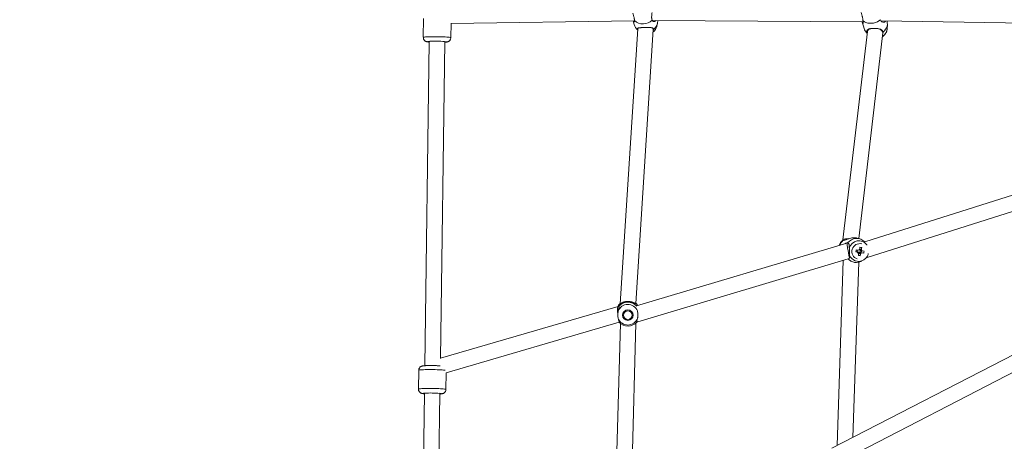
# Model space of a CAD drawing. Units: millimetres. Extents: x -4000 to 4000, y -4068 to 3932.
# Drawn here: x -2066 to -921, y -508 to -18 of the extents above; entities that cross this region are included whole.
import ezdxf

# ---------------------------------------------------------------- set-up
doc = ezdxf.new("R2010")
doc.units = ezdxf.units.MM

msp = doc.modelspace()

# ---------------------------------------------------------------- linework, layer by layer
at = {"color": 7, "linetype": 'Continuous', "lineweight": 15}
for p, q in [((-1596.3, -16.3), (-1596.6, -38.2)), ((-1564.6, -38.7), (-1564.3, -21.6)), ((-1564.4, -22.1), (-1350.9, -19.2)), ((-1352.4, -19.2), (-1351.3, -23.4)), ((-1330.1, -18.7), (-1085, -20.2)), ((-1325.1, -25.4), (-1324.2, -21.7)), ((-1085.9, -21.4), (-1084, -28)), ((-1064.1, -19.1), (-776.2, -23.7)), ((-1057.1, -20.2), (-1057.4, -19.2)), ((-1347.1, -28.5), (-1367.5, -348.4)), ((-1349.5, -348.2), (-1329.1, -29.2)), ((-1348.6, -28.3), (-1347.1, -29.8)), ((-1347.4, -29.4), (-1347.1, -29.7)), ((-1329.1, -29.2), (-1329.1, -29.1)), ((-1080.1, -31.4), (-1108.5, -273.9)), ((-1090.2, -272.4), (-1062.2, -33.1)), ((-1082.6, -30.8), (-1080.4, -33.8)), ((-1062.2, -33), (-1062.2, -32.8)), ((-1057.2, -28.9), (-1056.8, -23.3)), ((-1589.6, -43.3), (-1594.8, -420.4)), ((-1576.7, -411.9), (-1571.6, -43.6)), ((-1564.6, -38.7), (-1564.6, -38.6)), ((-796.7, -185.7), (-1083.1, -276.3)), ((-1081.6, -294.7), (-794.4, -203.8)), ((-1108.6, -274.5), (-1108.5, -274.5)), ((-1108.5, -274), (-1108.5, -274.5)), ((-1088.7, -272.9), (-1092, -271.9)), ((-1103.9, -277.8), (-1348.5, -350.9)), ((-1102.8, -277.8), (-1103.9, -277.8)), ((-1093, -285.6), (-1090.3, -286.1)), ((-1088.8, -285.1), (-1089.1, -285.1)), ((-1088.8, -285.1), (-1088.9, -285.7)), ((-1088.5, -284.8), (-1088.8, -285.1)), ((-1086.7, -283), (-1087.3, -283.6)), ((-1080.6, -280.1), (-1080.9, -279.8)), ((-1347.2, -369.3), (-1102.5, -296.2)), ((-1093.4, -287.7), (-1090.7, -288.2)), ((-1093.4, -287.7), (-1093.1, -287.7)), ((-1091.9, -287.8), (-1092.1, -287.8)), ((-1090.2, -289.2), (-1089.6, -289.3)), ((-1089.5, -288.8), (-1089.6, -289.3)), ((-1089.5, -289.8), (-1089.6, -289.3)), ((-1088.4, -288.5), (-1088.9, -288.4)), ((-1088.6, -292.4), (-1088.9, -291.5)), ((-1088.4, -288.5), (-1088, -286.4)), ((-1087.8, -288.6), (-1088.4, -288.5)), ((-1086.8, -289), (-1084.4, -289.4)), ((-1086.7, -298.5), (-1084.9, -297.6)), ((-1086.4, -286.9), (-1083.9, -287.3)), ((-1084.4, -289.4), (-1085.5, -289.2)), ((-1084.9, -297.6), (-1084.3, -297.2)), ((-1079.1, -289.8), (-1079, -289.7)), ((-1108.1, -297.9), (-1115.2, -513.5)), ((-1099.7, -298.8), (-1096.8, -299.7)), ((-1096.9, -504), (-1090.1, -299.9)), ((-1370, -351.5), (-1576.7, -411.8)), ((-1369, -351.5), (-1369.9, -351.5)), ((-1369.3, -351.2), (-1369.6, -351.5)), ((-1369.1, -351.1), (-1369.1, -351.1)), ((-1349.3, -348.2), (-1349.1, -348.2)), ((-1363.7, -360.9), (-1363.7, -360.9)), ((-1353.7, -362), (-1353.7, -362)), ((-830, -366.1), (-1121.3, -516.6)), ((-1570, -428.6), (-1368.8, -369.9)), ((-1367.4, -371.3), (-1374.9, -652)), ((-1356.6, -642.2), (-1349.4, -370.9)), ((-1348.4, -369.3), (-1347.3, -369.3)), ((-1348.1, -369.7), (-1347.9, -369.3)), ((-1113.1, -532.6), (-823.8, -383.1)), ((-1601.9, -425.7), (-1602.2, -447.7)), ((-1570.2, -448.1), (-1570, -428.6)), ((-1595.3, -452.7), (-1599.8, -779.8)), ((-1581.6, -768), (-1577.3, -453)), ((-1570.2, -448.1), (-1570.2, -448.1))]:
    msp.add_line(p, q, dxfattribs=at)
at = {"color": 7, "linetype": 'Continuous', "lineweight": 15, "flags": 128}
for points in [[(-1085.2, -18.8), (-1083.6, -20), (-1081.8, -20.9), (-1079.7, -21.6), (-1077.5, -21.9), (-1075.3, -21.9), (-1073, -21.7), (-1070.7, -21.1), (-1068.5, -20.2), (-1066.6, -19), (-1064.8, -17.7)], [(-1061.9, -32), (-1060.3, -30.5), (-1058.9, -28.9), (-1057.8, -27.1), (-1057.1, -25.2), (-1056.8, -23.3), (-1056.9, -21.5), (-1057.1, -20.2)], [(-1346.5, -27.3), (-1346.5, -27.3), (-1346.9, -28)], [(-1332.3, -26.8), (-1331.2, -27.2), (-1330.3, -27.6), (-1329.6, -28.1), (-1329.2, -28.6), (-1329.1, -29.1), (-1329.1, -29.2)], [(-1067.8, -28), (-1066.9, -28.3), (-1065.6, -28.8), (-1064.4, -29.5), (-1063.5, -30.2), (-1062.8, -31), (-1062.4, -31.8), (-1062.2, -32.6), (-1062.2, -33.1)], [(-1101.5, -272.5), (-1103, -272.6), (-1104.4, -272.6), (-1105.6, -272.8), (-1106.7, -273), (-1107.5, -273.2), (-1108.1, -273.5), (-1108.4, -273.8), (-1108.5, -274)], [(-1102.8, -277.8), (-1102.6, -277.8), (-1102.1, -278.1)], [(-1088.9, -285.7), (-1089.1, -285.5), (-1089.3, -285.4)], [(-1088, -285), (-1088.6, -284.6), (-1089, -284.5)], [(-1369.9, -351.5), (-1370, -351.5), (-1370.2, -351.8), (-1370.5, -352.3), (-1370.6, -353), (-1370.7, -354), (-1370.7, -355.1), (-1370.7, -356.5), (-1370.6, -357.9), (-1370.4, -359.5), (-1370.3, -360.7)], [(-1370.5, -351.7), (-1369.5, -350.1), (-1367.9, -348.4)], [(-1349.1, -348.2), (-1347.5, -349.9), (-1347.1, -350.5)], [(-1347.2, -369.3), (-1347.3, -369.3), (-1347.6, -369.2), (-1347.9, -368.8), (-1348.2, -368.3)]]:
    msp.add_lwpolyline(points, dxfattribs=at)
at = {"color": 8, "linetype": 'Continuous', "lineweight": 15, "flags": 128}
for points in [[(-1564.6, -38.6), (-1564.8, -38.5), (-1565.4, -38.3), (-1566.4, -38.2), (-1567.6, -38.1), (-1569.2, -37.9), (-1571, -37.8), (-1573, -37.7), (-1575.2, -37.6), (-1577.5, -37.6), (-1579.9, -37.5), (-1582.2, -37.5), (-1584.6, -37.5), (-1586.9, -37.5), (-1589, -37.5), (-1590.9, -37.6), (-1592.6, -37.7), (-1594.1, -37.7), (-1595.2, -37.9), (-1596, -38), (-1596.5, -38.1), (-1596.6, -38.2)], [(-1589.1, -42.9), (-1589.7, -42.9), (-1590.7, -43), (-1591.3, -43.1), (-1591.6, -43.2), (-1591.6, -43.4), (-1591.2, -43.5), (-1590.4, -43.6), (-1589.7, -43.7)], [(-1571.2, -425.7), (-1571.7, -425.7), (-1573, -425.5), (-1574.5, -425.4), (-1576.3, -425.3), (-1578.3, -425.2), (-1580.5, -425.1), (-1582.8, -425), (-1585.2, -425), (-1587.6, -425), (-1589.9, -424.9), (-1592.2, -425), (-1594.3, -425), (-1596.3, -425.1), (-1598, -425.1), (-1599.4, -425.2), (-1600.5, -425.3), (-1601.3, -425.4), (-1601.8, -425.6), (-1601.9, -425.7)], [(-1570.2, -448.1), (-1570.5, -447.9), (-1571.1, -447.8), (-1572, -447.6), (-1573.3, -447.5), (-1574.8, -447.4), (-1576.6, -447.3), (-1578.6, -447.1), (-1580.8, -447.1), (-1583.1, -447), (-1585.5, -446.9), (-1587.9, -446.9), (-1590.2, -446.9), (-1592.5, -446.9), (-1594.6, -447), (-1596.6, -447), (-1598.3, -447.1), (-1599.7, -447.2), (-1600.8, -447.3), (-1601.6, -447.4), (-1602.1, -447.5), (-1602.2, -447.7)], [(-1594.7, -452.3), (-1595.4, -452.4), (-1596.3, -452.5), (-1597, -452.6), (-1597.3, -452.7), (-1597.2, -452.8), (-1596.8, -452.9), (-1596, -453), (-1595.3, -453.1)]]:
    msp.add_lwpolyline(points, dxfattribs=at)
at = {"color": 7, "linetype": 'Continuous', "lineweight": 15}
for centre, radius in [((0, -67.6), 4000), ((0, 0), 3500), ((-1358.7, -361.5), 6.14), ((-1358.7, -361.5), 4.99)]:
    msp.add_circle(centre, radius, dxfattribs=at)
for centre, radius, start, end in [((-1341, -7.8), 14.8, 227.265, 315.7346), ((-1336.7, -18.9), 12.8, 308.3099, 0.9107), ((-1340.1, -20.4), 11.6, 195.2641, 231.2452), ((-1345.4, -28.7), 1.69, 116.4617, 169.193), ((-1331.6, -29.2), 2.5, 3.6287, 54.0309), ((-1075, -25.3), 9.41, 196.6101, 234.9814), ((-1075.7, -32.5), 4.52, 103.9671, 164.3864), ((-1075.1, -33), 5.38, 120.8563, 147.4881), ((-1066.9, -33), 4.69, 1.9378, 62.115), ((-1582.7, -185.5), 142.8, 85.6297, 92.5814), ((-1100.9, -283.8), 12.4, 127.4627, 164.6787), ((-1098.1, -284.6), 14.5, 135.457, 162.3613), ((-1092.6, -285.5), 13.2, 43.7269, 142.2676), ((-1055.6, -274.5), 48.4, 184.0182, 190.8107), ((-902.1, -252.3), 203.4, 188.8329, 192.0819), ((-1088.9, -287.5), 9.16, 75.1713, 251.311), ((-982, -309), 113.5, 168.0945, 169.1847), ((-1089.5, -287.3), 2.67, 146.1552, 281.3348), ((-1090.1, -287.1), 2, 141.666, 201.309), ((-1088.5, -287.5), 2.32, 107.7383, 142.5273), ((-1152.6, -274.6), 64.3, 350.4285, 352.8929), ((-1090.2, -287), 1.87, 21.5573, 43.6932), ((-1095.5, -323.3), 41.3, 77.7069, 80.5738), ((-1150.5, -275), 64.3, 350.4285, 352.8929), ((-1088.6, -287.4), 2.27, 14.9314, 50.319), ((-1093.1, -287.3), 13, 223.227, 299.5418), ((-1088.5, -287.6), 2.27, 194.9314, 230.319), ((-1150.7, -275.2), 62.4, 344.3309, 346.8452), ((-1082.7, -256.3), 36.6, 257.523, 260.7576), ((-1090.3, -287.2), 1.81, 266.2434, 294.317), ((-1090.3, -287.1), 1.92, 294.2547, 316.0109), ((-1090.4, -287), 2, 315.9633, 21.3158), ((-1148.7, -275.6), 62.4, 344.3309, 346.8452), ((-1088.7, -287.6), 2.32, 287.7383, 322.5273), ((-1089.8, -287.2), 2.86, 326.4375, 9.8908), ((-1111.1, -283), 27.5, 346.39, 350.8892), ((-1358.7, -361.1), 12, 21.6924, 159.3281), ((-1358.6, -360.5), 14, 42.7258, 138.2947), ((-1358.7, -361.1), 12, 201.6924, 339.3281), ((-1358.6, -360.3), 14, 222.7258, 318.2947), ((-1588.3, -595), 142.8, 85.6297, 92.5814)]:
    msp.add_arc(centre, radius, start, end, dxfattribs=at)
at = {"color": 8, "linetype": 'Continuous', "lineweight": 15}
for centre, radius, start, end in [((-1336.2, -22.7), 11.5, 307.4875, 346.0843), ((-1067.7, -27.7), 10.6, 298.5846, 353.7816), ((-1571.9, -50), 6.83, 70.4679, 88.6295), ((-1571.4, -39.7), 4.22, 266.3606, 294.2155), ((-1090.1, -286.6), 11.5, 36.6603, 163.3913), ((-1090.4, -287.8), 11.2, 201.3953, 299.3707), ((-1577.6, -459.4), 6.83, 70.4679, 88.6295), ((-1577, -449.1), 4.22, 266.3606, 294.2155)]:
    msp.add_arc(centre, radius, start, end, dxfattribs=at)
at = {"color": 7, "linetype": 'Continuous', "lineweight": 15}
for points, knots in [([(-1352.8, -10.1), (-1352.6, -11), (-1352.3, -11.9), (-1352, -13.1), (-1351.9, -13.5), (-1351.7, -14.2), (-1351.6, -14.6), (-1351.4, -15.3), (-1351.3, -15.7), (-1351.2, -16.3), (-1351.1, -16.7), (-1351, -17.6), (-1351, -18.1), (-1351, -18.7)], [0, 0, 0, 0, 0.25, 0.25, 0.375, 0.375, 0.5, 0.5, 0.625, 0.625, 0.75, 0.75, 1, 1, 1, 1]), ([(-1330.4, -18.1), (-1330.6, -17.6), (-1330.8, -17.1), (-1330.9, -16.1), (-1331, -15.8), (-1331, -15.1), (-1331, -14.8), (-1331, -13.7), (-1330.9, -12.9), (-1330.8, -11.7), (-1330.7, -11.3), (-1330.6, -10.4), (-1330.6, -10), (-1330.5, -9.5)], [0, 0, 0, 0, 0.25, 0.25, 0.375, 0.375, 0.5, 0.5, 0.75, 0.75, 0.875, 0.875, 1, 1, 1, 1]), ([(-1087.3, -9.3), (-1087.1, -10.2), (-1086.9, -11.1), (-1086.5, -12.4), (-1086.4, -12.8), (-1086.1, -13.6), (-1086, -14), (-1085.8, -14.8), (-1085.7, -15.2), (-1085.6, -16), (-1085.5, -16.4), (-1085.3, -17.5), (-1085.2, -18.1), (-1085.2, -18.8)], [0, 0, 0, 0, 0.25, 0.25, 0.375, 0.375, 0.5, 0.5, 0.625, 0.625, 0.75, 0.75, 1, 1, 1, 1]), ([(-1351, -18.7), (-1350.9, -19.1), (-1350.8, -19.8), (-1351, -20.3), (-1351.4, -20.4), (-1351.8, -20.2), (-1352.1, -19.9), (-1352.3, -19.4), (-1352.4, -19.2)], [0, 0, 0, 0, 0.244846, 0.416984, 0.593196, 0.754458, 0.919751, 1, 1, 1, 1]), ([(-1326.3, -18.7), (-1326.4, -18.8), (-1326.7, -19.3), (-1327.4, -19.6), (-1328.5, -19.9), (-1329.8, -19.5), (-1330.2, -18.5), (-1330.4, -18.1)], [0, 0, 0, 0, 0.056073, 0.221726, 0.391985, 0.739384, 1, 1, 1, 1]), ([(-1085.2, -18.8), (-1085.1, -19.4), (-1084.9, -20.3), (-1084.9, -21.3), (-1085.1, -21.8), (-1085.4, -22.1), (-1085.7, -21.9), (-1086, -21.4), (-1086, -20.5), (-1086.1, -20.1)], [0, 0, 0, 0, 0.193991, 0.330377, 0.46999, 0.597758, 0.728719, 0.898484, 1, 1, 1, 1]), ([(-1059, -19.2), (-1059, -19.3), (-1059.3, -20.1), (-1060.1, -20.5), (-1061.2, -20.8), (-1062.5, -20.5), (-1064, -19.6), (-1064.5, -18.3), (-1064.8, -17.7)], [0, 0, 0, 0, 0.043958, 0.2327709, 0.3674145, 0.5058022, 0.7881701, 1, 1, 1, 1]), ([(-1328.7, -28.9), (-1328.8, -28.6), (-1329, -28.3), (-1329.2, -27.9), (-1329.3, -27.8), (-1329.6, -27.6), (-1329.7, -27.5), (-1330.1, -27.3), (-1330.4, -27.2), (-1331.1, -27), (-1331.6, -26.9), (-1332.5, -26.8), (-1333, -26.8), (-1333.8, -26.7), (-1334.1, -26.7), (-1334.7, -26.7), (-1335, -26.7), (-1335.6, -26.7), (-1336, -26.8), (-1336.7, -26.8), (-1337, -26.8), (-1337.8, -26.8), (-1338.1, -26.8), (-1338.9, -26.8), (-1339.3, -26.8), (-1340, -26.9), (-1340.4, -26.9), (-1341.1, -26.9), (-1341.5, -26.9), (-1342.2, -26.9), (-1342.5, -26.9), (-1343.1, -26.9), (-1343.4, -27), (-1343.9, -27), (-1344.2, -27), (-1344.7, -27), (-1344.9, -27), (-1345.5, -27.1), (-1345.9, -27.2), (-1346.5, -27.3), (-1346.7, -27.4), (-1347.1, -27.6), (-1347.2, -27.7), (-1347.4, -28.1), (-1347.5, -28.3), (-1347.5, -28.8), (-1347.5, -29.1), (-1347.4, -29.4)], [0, 0, 0, 0, 0.0625, 0.0625, 0.09375, 0.09375, 0.125, 0.125, 0.1875, 0.1875, 0.25, 0.25, 0.3125, 0.3125, 0.34375, 0.34375, 0.375, 0.375, 0.40625, 0.40625, 0.4375, 0.4375, 0.46875, 0.46875, 0.5, 0.5, 0.53125, 0.53125, 0.5625, 0.5625, 0.59375, 0.59375, 0.625, 0.625, 0.65625, 0.65625, 0.6875, 0.6875, 0.75, 0.75, 0.8125, 0.8125, 0.875, 0.875, 0.9375, 0.9375, 1, 1, 1, 1]), ([(-1329.2, -31.9), (-1329, -31.7), (-1328.2, -31.1), (-1327.1, -29.9), (-1326, -28.2), (-1325.4, -26.7), (-1325.2, -25.8), (-1325.1, -25.5)], [0, 0, 0, 0, 0.126467, 0.378556, 0.62985, 0.879694, 1, 1, 1, 1]), ([(-1329.1, -30), (-1329.1, -29.9), (-1328.8, -29.4), (-1328.8, -29.1), (-1328.7, -28.9)], [0, 0, 0, 0, 0.255247, 1, 1, 1, 1]), ([(-1061.9, -32), (-1062.1, -31.5), (-1062.2, -31.1), (-1062.6, -30.6), (-1062.7, -30.4), (-1063, -30.1), (-1063.1, -30), (-1063.6, -29.5), (-1063.9, -29.3), (-1064.7, -28.9), (-1065.2, -28.7), (-1066.2, -28.4), (-1066.7, -28.2), (-1067.6, -28.1), (-1067.9, -28), (-1068.5, -27.9), (-1068.8, -27.9), (-1069.5, -27.8), (-1069.9, -27.8), (-1070.6, -27.8), (-1070.9, -27.8), (-1071.7, -27.8), (-1072.1, -27.8), (-1072.8, -27.8), (-1073.2, -27.8), (-1073.9, -27.8), (-1074.3, -27.8), (-1075, -27.9), (-1075.4, -28), (-1076, -28), (-1076.3, -28.1), (-1076.9, -28.2), (-1077.2, -28.3), (-1077.7, -28.4), (-1077.9, -28.4), (-1078.4, -28.6), (-1078.6, -28.7), (-1079.1, -28.9), (-1079.4, -29.1), (-1080, -29.5), (-1080.2, -29.7), (-1080.5, -30.2), (-1080.6, -30.5), (-1080.7, -31.1), (-1080.7, -31.4), (-1080.6, -32.1), (-1080.5, -32.6), (-1080.4, -33)], [0, 0, 0, 0, 0.0625, 0.0625, 0.09375, 0.09375, 0.125, 0.125, 0.1875, 0.1875, 0.25, 0.25, 0.3125, 0.3125, 0.34375, 0.34375, 0.375, 0.375, 0.40625, 0.40625, 0.4375, 0.4375, 0.46875, 0.46875, 0.5, 0.5, 0.53125, 0.53125, 0.5625, 0.5625, 0.59375, 0.59375, 0.625, 0.625, 0.65625, 0.65625, 0.6875, 0.6875, 0.75, 0.75, 0.8125, 0.8125, 0.875, 0.875, 0.9375, 0.9375, 1, 1, 1, 1]), ([(-1062.7, -37.6), (-1062.6, -37.6), (-1061.9, -37.2), (-1060.8, -36.2), (-1059.5, -34.8), (-1058.4, -33.1), (-1057.6, -31.4), (-1057.2, -29.9), (-1057.2, -29.1), (-1057.2, -28.9)], [0, 0, 0, 0, 0.032112, 0.216269, 0.400898, 0.58487, 0.766792, 0.945488, 1, 1, 1, 1]), ([(-1062.3, -34.2), (-1062.2, -33.8), (-1061.9, -33), (-1061.9, -32.3), (-1061.9, -32)], [0, 0, 0, 0, 0.459111, 1, 1, 1, 1]), ([(-1596.5, -38.2), (-1596.5, -38.6), (-1596.5, -39.3), (-1596.2, -40.3), (-1595.7, -41.2), (-1595.1, -41.9), (-1594.4, -42.5), (-1593.7, -42.9), (-1593.1, -43.1), (-1592.6, -43.3), (-1592, -43.4), (-1591.2, -43.5), (-1590.4, -43.6), (-1589.8, -43.7), (-1589.7, -43.7)], [0, 0, 0, 0, 0.0765024, 0.1673407, 0.249774, 0.3256229, 0.3956493, 0.4603541, 0.5221699, 0.5885987, 0.6697938, 0.7921859, 0.9520171, 1, 1, 1, 1]), ([(-1571.7, -43.9), (-1571.6, -43.9), (-1571.1, -43.9), (-1570.2, -43.8), (-1569.3, -43.7), (-1568.5, -43.6), (-1567.9, -43.4), (-1567.2, -43), (-1566.4, -42.5), (-1565.7, -41.8), (-1565.1, -40.9), (-1564.7, -39.8), (-1564.6, -39), (-1564.6, -38.6)], [0, 0, 0, 0, 0.0195169, 0.1788482, 0.3565036, 0.4355106, 0.5036438, 0.5722713, 0.6473467, 0.729747, 0.8177838, 0.9096358, 1, 1, 1, 1]), ([(-1108.5, -274.2), (-1108.5, -274.2), (-1108.7, -274.4), (-1108.6, -274.4), (-1108.6, -274.5)], [0, 0, 0, 0, 0.093377, 1, 1, 1, 1]), ([(-1108.5, -274.5), (-1108.1, -274.5), (-1107.5, -274.6), (-1106.2, -274.2), (-1104.9, -273.8), (-1103.4, -273.2), (-1101.6, -272.6), (-1099.4, -272), (-1097, -271.5), (-1094.8, -271.4), (-1093.1, -271.6), (-1092.4, -271.8), (-1092, -271.9)], [0, 0, 0, 0, 0.1376027, 0.2343439, 0.3333748, 0.4240037, 0.5168975, 0.6373155, 0.7346843, 0.8324994, 0.9214237, 1, 1, 1, 1]), ([(-1106.2, -278.5), (-1105.5, -278.1), (-1104.2, -277.3), (-1103.3, -277.4), (-1103, -277.5)], [0, 0, 0, 0, 0.569605, 1, 1, 1, 1]), ([(-1103, -277.5), (-1102.6, -277.7), (-1102.3, -277.9), (-1101.9, -278.4), (-1101.8, -278.6), (-1101.6, -279), (-1101.5, -279.3), (-1101.3, -280), (-1101.2, -280.6), (-1101.1, -281.5), (-1101.1, -281.8), (-1101.1, -282.6), (-1101.1, -282.9), (-1101, -283.3)], [0, 0, 0, 0, 0.25, 0.25, 0.375, 0.375, 0.5, 0.5, 0.75, 0.75, 0.875, 0.875, 1, 1, 1, 1]), ([(-1101, -283.3), (-1101, -284), (-1101, -284.7), (-1101, -286.2), (-1100.9, -287), (-1100.9, -288.5), (-1100.9, -289.3), (-1100.9, -290.3), (-1100.9, -290.7), (-1100.9, -291.3), (-1100.8, -291.6), (-1100.8, -291.9)], [0, 0, 0, 0, 0.25, 0.25, 0.5, 0.5, 0.75, 0.75, 0.875, 0.875, 1, 1, 1, 1]), ([(-1100.8, -291.9), (-1100.8, -292.6), (-1100.8, -294.1), (-1101.1, -295.2), (-1101.6, -295.8), (-1102, -296), (-1102.1, -296)], [0, 0, 0, 0, 0.309057, 0.671901, 0.889621, 1, 1, 1, 1]), ([(-1084.3, -297.2), (-1084.2, -297.1), (-1083.6, -296.8), (-1082.5, -295.9), (-1081.2, -294.4), (-1080.1, -292.8), (-1079.4, -291.2), (-1079.1, -290.2), (-1079, -289.8)], [0, 0, 0, 0, 0.033058, 0.241786, 0.451179, 0.661264, 0.872006, 1, 1, 1, 1]), ([(-1369.9, -356.9), (-1369.8, -356.1), (-1369.6, -355.4), (-1369.4, -354.5), (-1369.3, -354.2), (-1369.1, -353.7), (-1369.1, -353.4), (-1369, -352.9), (-1368.9, -352.7), (-1368.9, -352.3), (-1368.9, -352.1), (-1368.9, -351.6), (-1368.9, -351.3), (-1369.1, -351.1)], [0, 0, 0, 0, 0.25, 0.25, 0.375, 0.375, 0.5, 0.5, 0.625, 0.625, 0.75, 0.75, 1, 1, 1, 1]), ([(-1349.1, -348.2), (-1349.1, -348.3), (-1349.2, -348.3), (-1349.3, -348.3), (-1349.4, -348.2), (-1349.6, -348.2), (-1349.6, -348.1), (-1349.9, -348), (-1350.2, -347.9), (-1350.7, -347.6), (-1351.1, -347.4), (-1351.9, -347), (-1352.3, -346.9), (-1353, -346.6), (-1353.3, -346.5), (-1353.8, -346.3), (-1354.1, -346.3), (-1354.7, -346.1), (-1355.1, -346), (-1355.7, -345.9), (-1356.1, -345.9), (-1356.8, -345.8), (-1357.1, -345.7), (-1357.9, -345.7), (-1358.3, -345.7), (-1359, -345.7), (-1359.4, -345.7), (-1360.2, -345.8), (-1360.5, -345.8), (-1361.2, -345.9), (-1361.6, -346), (-1362.2, -346.1), (-1362.5, -346.2), (-1363.1, -346.3), (-1363.4, -346.4), (-1364, -346.6), (-1364.2, -346.7), (-1364.9, -347), (-1365.3, -347.2), (-1366.1, -347.5), (-1366.4, -347.7), (-1367, -348), (-1367.2, -348.1), (-1367.6, -348.3), (-1367.7, -348.4), (-1367.9, -348.5), (-1367.9, -348.4), (-1367.9, -348.4)], [0, 0, 0, 0, 0.0625, 0.0625, 0.09375, 0.09375, 0.125, 0.125, 0.1875, 0.1875, 0.25, 0.25, 0.3125, 0.3125, 0.34375, 0.34375, 0.375, 0.375, 0.40625, 0.40625, 0.4375, 0.4375, 0.46875, 0.46875, 0.5, 0.5, 0.53125, 0.53125, 0.5625, 0.5625, 0.59375, 0.59375, 0.625, 0.625, 0.65625, 0.65625, 0.6875, 0.6875, 0.75, 0.75, 0.8125, 0.8125, 0.875, 0.875, 0.9375, 0.9375, 1, 1, 1, 1]), ([(-1369.8, -365.5), (-1370, -364.9), (-1370.1, -364.3), (-1370.2, -362.8), (-1370.2, -362.1), (-1370.3, -360.5), (-1370.2, -359.8), (-1370.2, -358.7), (-1370.1, -358.3), (-1370.1, -357.6), (-1370, -357.2), (-1369.9, -356.9)], [0, 0, 0, 0, 0.25, 0.25, 0.5, 0.5, 0.75, 0.75, 0.875, 0.875, 1, 1, 1, 1]), ([(-1368.8, -369.8), (-1368.8, -369.7), (-1368.7, -369.6), (-1368.7, -369), (-1369, -368.1), (-1369.4, -367), (-1369.7, -366), (-1369.8, -365.5)], [0, 0, 0, 0, 0.152431, 0.373066, 0.585273, 0.804124, 1, 1, 1, 1]), ([(-1347.4, -365.3), (-1347.6, -366), (-1348, -367.5), (-1348.4, -368.7), (-1348.4, -369.4), (-1348.3, -369.5), (-1348.2, -369.6)], [0, 0, 0, 0, 0.299643, 0.651434, 0.862523, 1, 1, 1, 1]), ([(-1347.5, -356.7), (-1347.4, -357.4), (-1347.3, -358.1), (-1347.2, -359.6), (-1347.1, -360.3), (-1347.1, -361.9), (-1347.1, -362.6), (-1347.2, -363.7), (-1347.2, -364), (-1347.3, -364.7), (-1347.4, -365), (-1347.4, -365.3)], [0, 0, 0, 0, 0.25, 0.25, 0.5, 0.5, 0.75, 0.75, 0.875, 0.875, 1, 1, 1, 1]), ([(-1586.6, -420.3), (-1587, -420.3), (-1588.1, -420.2), (-1589.7, -420.3), (-1591.5, -420.3), (-1593.1, -420.3), (-1594.6, -420.4), (-1595.9, -420.5), (-1596.8, -420.6), (-1597.6, -420.7), (-1598.3, -420.9), (-1599.1, -421.2), (-1599.8, -421.6), (-1600.6, -422.3), (-1601.2, -423.2), (-1601.7, -424.2), (-1601.9, -425.1), (-1601.9, -425.6), (-1601.9, -425.7)], [0, 0, 0, 0, 0.05704, 0.142907, 0.229043, 0.315755, 0.403605, 0.493879, 0.590687, 0.652555, 0.702943, 0.741442, 0.783159, 0.829462, 0.879237, 0.931623, 0.985355, 1, 1, 1, 1]), ([(-1577, -420.6), (-1577.1, -420.6), (-1577.6, -420.6), (-1578.7, -420.5), (-1580.4, -420.4), (-1582.2, -420.3), (-1584, -420.3), (-1585.5, -420.3), (-1586.4, -420.3), (-1586.6, -420.3)], [0, 0, 0, 0, 0.023051, 0.217187, 0.40166, 0.582488, 0.761717, 0.940236, 1, 1, 1, 1]), ([(-1602.2, -447.7), (-1602.2, -448), (-1602.2, -448.7), (-1601.8, -449.7), (-1601.3, -450.6), (-1600.7, -451.4), (-1600, -451.9), (-1599.4, -452.3), (-1598.8, -452.5), (-1598.2, -452.7), (-1597.6, -452.8), (-1596.8, -453), (-1596, -453.1), (-1595.4, -453.1), (-1595.3, -453.1)], [0, 0, 0, 0, 0.076502, 0.167341, 0.249774, 0.325623, 0.395649, 0.460354, 0.52217, 0.588599, 0.669794, 0.792186, 0.952017, 1, 1, 1, 1]), ([(-1577.3, -453.4), (-1577.2, -453.4), (-1576.7, -453.3), (-1575.8, -453.3), (-1574.9, -453.2), (-1574.2, -453), (-1573.5, -452.8), (-1572.8, -452.5), (-1572.1, -452), (-1571.3, -451.2), (-1570.7, -450.3), (-1570.3, -449.2), (-1570.2, -448.4), (-1570.2, -448.1)], [0, 0, 0, 0, 0.019517, 0.178848, 0.356504, 0.435511, 0.503644, 0.572271, 0.647347, 0.729747, 0.817784, 0.909636, 1, 1, 1, 1])]:
    msp.add_open_spline(points, degree=3, knots=knots, dxfattribs=at)
for points in [[(-1087.1, -285.7), (-1087.7, -285.7), (-1088.3, -285.7), (-1088.9, -285.7)], [(-1090.7, -288.2), (-1091.1, -288.1), (-1091.5, -288), (-1091.9, -287.8)], [(-1087.9, -289.8), (-1088.5, -289.5), (-1089, -289.1), (-1089.5, -288.8)], [(-1086.8, -289), (-1087.5, -288.8), (-1088.2, -288.6), (-1088.9, -288.4)], [(-1086.4, -286.9), (-1087.1, -286.7), (-1087.8, -286.5), (-1088.5, -286.3)]]:
    msp.add_open_spline(points, degree=3, dxfattribs=at)

doc.saveas('drawing.dxf')
